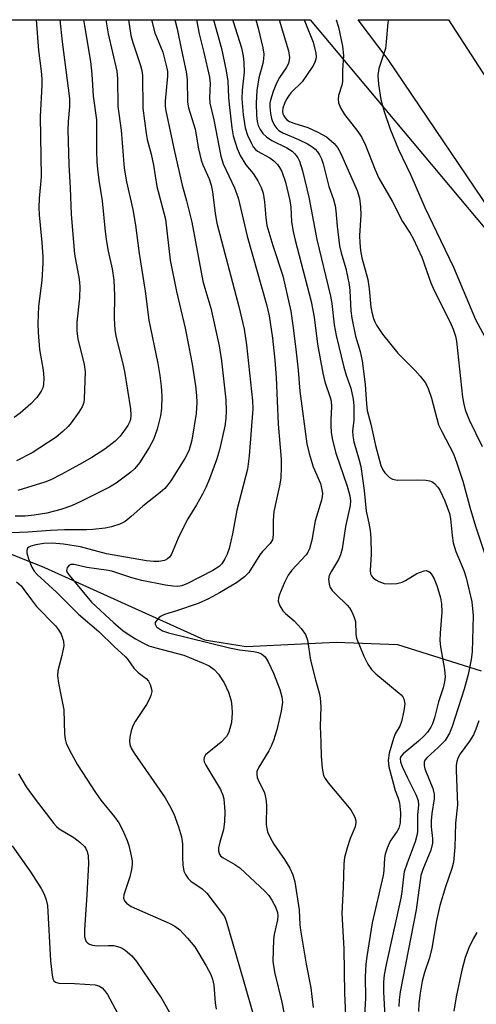
# Model space of a CAD drawing. Units: inches. Extents: x 1213772 to 1219772, y 581454 to 585455.
# Drawn here: x 1216082 to 1216186, y 585231 to 585455 of the extents above; entities that cross this region are included whole.
import ezdxf

# ---------------------------------------------------------------- set-up
doc = ezdxf.new("R2010")
doc.units = ezdxf.units.IN
doc.header["$MEASUREMENT"] = 0
for name, color, linetype in [('HYDRO-Single Line Stream', 4, 'Continuous'), ('NTRL-Trees', 3, 'Continuous'), ('TRANS-Road', 130, 'Continuous'), ('Undefined', 1, 'Continuous')]:
    doc.layers.add(name, color=color, linetype=linetype)

msp = doc.modelspace()

# ---------------------------------------------------------------- linework, layer by layer
at = {"layer": 'HYDRO-Single Line Stream'}
msp.add_lwpolyline([(1215834, 585409), (1215880.5, 585384), (1215921.5, 585368.5), (1215943.5, 585360), (1215995.5, 585354), (1216033, 585348.5), (1216060.5, 585341), (1216088, 585330), (1216124.5, 585313.5), (1216134, 585312), (1216154.5, 585313), (1216168.5, 585312.5), (1216187.5, 585306.5)], dxfattribs=at)
at = {"layer": 'NTRL-Trees'}
msp.add_lwpolyline([(1215101.95, 585030.05), (1215704.02, 585403.62), (1215786.53, 585454.78), (1216148.59, 585454.75), (1216246.24, 585338.27), (1216333.87, 585283.18), (1216361.41, 585250.64), (1216383.95, 585175.52), (1216401.32, 585062.91), (1216300.65, 584774.17), (1216265.77, 584665.54), (1216255.67, 584638.96), (1216235.42, 584549.09), (1216152.74, 584321.56), (1216100.82, 584159.62), (1216091.25, 584042.1), (1216077.1, 583970.72), (1216078.38, 583896.92), (1216079.06, 583845.87)], dxfattribs=at)
at = {"layer": 'TRANS-Road'}
msp.add_lwpolyline([(1216200.48, 585395.28), (1216166.34, 585445.68), (1216159.5, 585454.74), (1216180.12, 585454.74), (1216189.55, 585440.1)], dxfattribs=at)
at = {"layer": 'Undefined'}
for points, elevation in [([(1216107.13, 585454.75), (1216107.73, 585451.15), (1216108.16, 585449.58), (1216109.92, 585444.33), (1216110.21, 585443.21), (1216110.32, 585442.05), (1216110.44, 585434.66), (1216111.16, 585428.85), (1216111.44, 585427.47), (1216112.33, 585424.19), (1216112.89, 585421.66), (1216113.65, 585416.81), (1216115.62, 585409.34), (1216116.65, 585400), (1216118.12, 585392.9), (1216120.06, 585384.49), (1216120.92, 585380.26), (1216121.65, 585376.31), (1216122.44, 585371.4), (1216122.69, 585369.21), (1216122.77, 585367.59), (1216122.6, 585365.1), (1216121.6, 585359.01), (1216121, 585356.84), (1216120.56, 585355.83), (1216119.98, 585354.82), (1216116.8, 585349.77), (1216116.13, 585348.83), (1216115.42, 585348.03), (1216114.41, 585347.1), (1216110.47, 585344.01), (1216107.8, 585341.6), (1216106.43, 585340.52), (1216105.16, 585339.87), (1216103.26, 585339.24), (1216101.86, 585339), (1216099.03, 585338.66), (1216097.59, 585338.57), (1216092.56, 585338.58), (1216089.4, 585338.45), (1216084.24, 585338.05), (1216078.5, 585337.82)], 372), ([(1216086.09, 585454.75), (1216086.66, 585447.77), (1216087.25, 585443.03), (1216087.38, 585441.31), (1216087.38, 585439.84), (1216087.01, 585432.71), (1216087.26, 585419), (1216086.78, 585414.08), (1216086.71, 585412.04), (1216086.79, 585410.31), (1216087.41, 585404.02), (1216087.63, 585400.79), (1216087.65, 585399.34), (1216087.44, 585395.35), (1216086.63, 585389.53), (1216086.53, 585385.57), (1216086.59, 585383.55), (1216086.88, 585379.7), (1216087.69, 585374.95), (1216087.87, 585373.18), (1216087.83, 585371.72), (1216087.61, 585370.92), (1216087.27, 585370.15), (1216086.3, 585368.75), (1216084.94, 585367.27), (1216082.49, 585365.2), (1216081.08, 585364.21)], 380), ([(1216102.03, 585454.75), (1216102.55, 585451.58), (1216104.48, 585443.09), (1216104.65, 585441.37), (1216104.75, 585435.03), (1216105.48, 585429.62), (1216106.19, 585421), (1216106.72, 585417.84), (1216108.15, 585411.52), (1216108.77, 585407.98), (1216109.61, 585401.53), (1216110.95, 585392.96), (1216111.8, 585386.36), (1216113.86, 585376.47), (1216114.34, 585373.77), (1216114.61, 585371.29), (1216114.73, 585369.05), (1216114.69, 585366.25), (1216114.47, 585364.55), (1216113.71, 585361.52), (1216112.86, 585359.19), (1216111.87, 585357.35), (1216109.67, 585353.84), (1216108.58, 585352.54), (1216107.73, 585351.75), (1216104.37, 585349.24), (1216102.87, 585348.28), (1216096.28, 585345.01), (1216094.17, 585344.06), (1216091.74, 585343.19), (1216088.52, 585342.39), (1216085.66, 585341.91), (1216083.65, 585341.73), (1216081.34, 585341.69)], 374), ([(1216091.52, 585454.75), (1216092.03, 585449.74), (1216093.73, 585436.82), (1216093.7, 585435.03), (1216093.38, 585431.62), (1216093.35, 585429.69), (1216093.55, 585421.75), (1216093.86, 585416.52), (1216094.11, 585410.44), (1216094.88, 585401.37), (1216095.9, 585395.66), (1216096.04, 585393.98), (1216096, 585391.47), (1216095.41, 585385.87), (1216095.38, 585383.84), (1216095.62, 585382.13), (1216097.05, 585376.27), (1216097.26, 585374.58), (1216097.09, 585368.43), (1216096.97, 585367.57), (1216096.62, 585366.6), (1216095.86, 585365.36), (1216094.13, 585362.99), (1216093.4, 585362.11), (1216092.23, 585360.96), (1216090.69, 585359.72), (1216085.18, 585356.15), (1216081.66, 585354.31)], 378), ([(1216096.93, 585454.75), (1216097.13, 585453.39), (1216098.52, 585445.25), (1216098.83, 585442.39), (1216099.13, 585437.38), (1216099.87, 585431.98), (1216099.89, 585424.81), (1216099.98, 585422.43), (1216100.13, 585420.75), (1216100.44, 585418.22), (1216101.19, 585413.56), (1216101.85, 585406.56), (1216102.13, 585404.29), (1216102.51, 585402.05), (1216103.41, 585398.06), (1216103.82, 585395.45), (1216103.95, 585391.98), (1216103.9, 585386.72), (1216104.05, 585384.11), (1216104.37, 585382.38), (1216105.87, 585376.4), (1216106.23, 585374.67), (1216107.61, 585366.17), (1216107.7, 585364.74), (1216107.61, 585363.72), (1216107.41, 585363.08), (1216107, 585362.32), (1216105.26, 585359.95), (1216104.09, 585358.78), (1216101.75, 585356.96), (1216098.84, 585355.06), (1216096.02, 585353.44), (1216091.82, 585351.19), (1216089.45, 585350.01), (1216088.11, 585349.44), (1216081.97, 585347.57)], 376), ([(1216112.37, 585454.75), (1216113.14, 585451.79), (1216114.96, 585447.37), (1216115.92, 585443.76), (1216116.03, 585442.96), (1216116.05, 585441.92), (1216115.51, 585436.25), (1216115.54, 585435.09), (1216115.68, 585434.02), (1216117.63, 585424.76), (1216119.4, 585417.1), (1216120.41, 585413.51), (1216121.6, 585408.68), (1216124.12, 585395.24), (1216124.55, 585393.6), (1216125.94, 585389.11), (1216127.8, 585380.51), (1216128.35, 585377.06), (1216129.12, 585370.26), (1216129.31, 585368.23), (1216129.43, 585365.73), (1216129.34, 585363.97), (1216129.12, 585362.22), (1216127.87, 585356.78), (1216127.22, 585354.55), (1216125.61, 585350.23), (1216124.76, 585348.2), (1216124.03, 585346.75), (1216122.63, 585344.28), (1216120.66, 585341.1), (1216119.99, 585339.83), (1216118.5, 585336.72), (1216116.96, 585333.03), (1216116.49, 585332.34), (1216116.07, 585331.96), (1216115.37, 585331.58), (1216114.07, 585331.35), (1216112.96, 585331.36), (1216111.23, 585331.56), (1216102.18, 585333.11), (1216096.21, 585334.7), (1216092.32, 585335.31), (1216089.79, 585335.59), (1216087.85, 585335.5), (1216086.06, 585335.19), (1216084.94, 585334.9), (1216084.46, 585334.68), (1216084.15, 585334.4), (1216083.97, 585333.86), (1216084.02, 585333.35), (1216084.41, 585331.99), (1216085.15, 585330.07), (1216085.66, 585329.19), (1216086.32, 585328.39), (1216090.78, 585324.36), (1216095.78, 585319.38), (1216100.43, 585315.43), (1216103.92, 585311.99), (1216106.45, 585309.66), (1216106.99, 585309.07), (1216108.39, 585307.11), (1216109.4, 585306.12), (1216111.16, 585304.74), (1216111.69, 585304.1), (1216112.1, 585303.35), (1216112.44, 585302.29), (1216112.45, 585301.73), (1216112.28, 585300.89), (1216111.95, 585300.08), (1216111.23, 585298.78), (1216108.67, 585294.91), (1216108.12, 585293.91), (1216107.76, 585292.81), (1216107.45, 585291.38), (1216107.36, 585290.53), (1216107.47, 585289.69), (1216107.77, 585288.88), (1216108.46, 585287.72), (1216115.5, 585277.58), (1216116.54, 585275.77), (1216117.47, 585273.91), (1216118.59, 585270.91), (1216119.24, 585268.64), (1216119.44, 585267.06), (1216119.44, 585263.98), (1216119.56, 585262.27), (1216119.8, 585260.88), (1216120.14, 585260.12), (1216120.79, 585259.2), (1216121.38, 585258.59), (1216123.98, 585256.83), (1216125.02, 585255.85), (1216128.39, 585251.46), (1216129.01, 585250.5), (1216129.45, 585249.5), (1216133.33, 585236.19), (1216135.92, 585226.9)], 370), ([(1216117.69, 585454.75), (1216118.23, 585452.7), (1216119.21, 585447.81), (1216120.34, 585442.91), (1216120.54, 585441.18), (1216120.62, 585436.01), (1216120.81, 585434.74), (1216122.36, 585429.84), (1216123.11, 585425.37), (1216123.72, 585422.82), (1216124.12, 585421.72), (1216125.53, 585418.54), (1216126.03, 585417.07), (1216126.3, 585415.6), (1216126.89, 585410.65), (1216127.31, 585408.42), (1216132.34, 585389.46), (1216133.53, 585384.26), (1216134.08, 585380.75), (1216135.41, 585368.01), (1216135.53, 585366.14), (1216134.7, 585355.41), (1216134.28, 585352.44), (1216131.83, 585343.07), (1216130.9, 585337.66), (1216130.07, 585334.37), (1216129.63, 585333.04), (1216129.14, 585332.02), (1216128.4, 585330.83), (1216127.82, 585330.22), (1216126.38, 585329.31), (1216120.58, 585326.37), (1216119.31, 585325.85), (1216118.39, 585325.71), (1216117.28, 585325.76), (1216115.62, 585325.98), (1216110.18, 585327.08), (1216107.96, 585327.62), (1216103.36, 585329.15), (1216102.06, 585329.4), (1216097.66, 585330), (1216094.79, 585330.68), (1216094.02, 585330.68), (1216093.6, 585330.5), (1216093.16, 585329.97), (1216093.07, 585329.33), (1216093.22, 585328.91), (1216093.64, 585328.26), (1216098.75, 585322.1), (1216103.81, 585317.42), (1216105.88, 585315.68), (1216107.28, 585314.71), (1216108.79, 585313.79), (1216110.58, 585312.77), (1216111.81, 585312.19), (1216113.36, 585311.69), (1216119.76, 585310.08), (1216124.2, 585308.25), (1216125.53, 585307.6), (1216126.69, 585306.75), (1216127.67, 585305.7), (1216128.93, 585303.74), (1216129.92, 585301.58), (1216130.56, 585299.64), (1216130.74, 585298.27), (1216130.82, 585296.89), (1216130.64, 585294.72), (1216130.05, 585292.49), (1216129.5, 585291.5), (1216128.31, 585290.19), (1216124.75, 585287.36), (1216124.38, 585286.77), (1216124.32, 585286.19), (1216124.43, 585285.76), (1216124.79, 585285), (1216128.11, 585279.43), (1216128.69, 585278.16), (1216128.92, 585277.33), (1216129.14, 585274.42), (1216129.08, 585272.07), (1216128.84, 585270.32), (1216128.01, 585267.44), (1216127.71, 585266.15), (1216127.67, 585265.4), (1216127.87, 585264.74), (1216128.15, 585264.36), (1216128.76, 585263.88), (1216131.42, 585262.4), (1216132.52, 585261.59), (1216138.28, 585256.23), (1216139.15, 585255.29), (1216139.85, 585254.27), (1216140.64, 585252.73), (1216141.09, 585251.45), (1216141.19, 585250.64), (1216141.13, 585249.77), (1216140.35, 585246.42), (1216140.19, 585245.28), (1216140.08, 585240.31), (1216140.19, 585239.26), (1216140.51, 585237.53), (1216142.14, 585231.01), (1216142.53, 585228.63)], 368), ([(1216122.66, 585454.75), (1216123.29, 585451.6), (1216124.34, 585447.35), (1216125.62, 585441.72), (1216125.8, 585440.28), (1216125.65, 585437.06), (1216125.73, 585435.8), (1216126.63, 585431.95), (1216128.17, 585423.71), (1216128.73, 585421.99), (1216131.3, 585416.5), (1216132.18, 585414.21), (1216134.23, 585405.45), (1216138.59, 585389.91), (1216139.21, 585387.36), (1216139.95, 585382.22), (1216140.51, 585377.25), (1216140.8, 585373.29), (1216141.29, 585362.64), (1216141.94, 585354.66), (1216141.98, 585352.93), (1216141.85, 585350.33), (1216141.56, 585348.58), (1216140.31, 585342.77), (1216140.15, 585340.72), (1216140.14, 585337.45), (1216139.96, 585336.33), (1216139.46, 585335.47), (1216137.71, 585333.63), (1216137.1, 585332.87), (1216134.58, 585328.86), (1216133.59, 585327.88), (1216131.79, 585326.55), (1216127.92, 585324.25), (1216125.38, 585322.87), (1216123.02, 585321.84), (1216118.08, 585320.12), (1216115.34, 585319.27), (1216114.59, 585318.93), (1216114.17, 585318.62), (1216113.64, 585318.05), (1216113.28, 585317.46), (1216113.22, 585317.08), (1216113.56, 585316.51), (1216114.2, 585316.01), (1216114.95, 585315.6), (1216116.27, 585315.14), (1216130.18, 585311.68), (1216132.46, 585311.26), (1216135.72, 585310.9), (1216136.75, 585310.65), (1216137.46, 585310.34), (1216138.29, 585309.65), (1216139.03, 585308.51), (1216140.2, 585305.96), (1216141.65, 585302.22), (1216142.14, 585300.59), (1216142.25, 585299.36), (1216141.92, 585297.31), (1216140.96, 585293.05), (1216140.2, 585290.62), (1216139.7, 585289.3), (1216139.14, 585288.27), (1216136.85, 585284.54), (1216136.44, 585283.56), (1216136.38, 585282.86), (1216136.5, 585282.19), (1216136.7, 585281.64), (1216138.14, 585278.7), (1216138.5, 585277.35), (1216138.62, 585275.91), (1216138.56, 585271.44), (1216138.66, 585270.6), (1216138.87, 585269.78), (1216139.46, 585268.48), (1216140.29, 585266.98), (1216142.73, 585263.5), (1216143.94, 585261.55), (1216144.65, 585259.99), (1216145.06, 585258.45), (1216146.09, 585252.03), (1216146.22, 585248.63), (1216146.34, 585247.42), (1216147.64, 585239.64), (1216148.7, 585234.27), (1216148.97, 585232.32), (1216149.23, 585229.79)], 366), ([(1216126.52, 585454.75), (1216128.37, 585448.22), (1216129.43, 585443.17), (1216129.79, 585440.76), (1216129.95, 585437.1), (1216130.09, 585435.45), (1216130.72, 585430.17), (1216131.05, 585428.35), (1216131.96, 585425.45), (1216132.61, 585423.88), (1216133.94, 585421.72), (1216135.56, 585419.74), (1216136.67, 585418.11), (1216137.43, 585416.6), (1216137.87, 585415.27), (1216138.19, 585413.31), (1216138.43, 585409.66), (1216138.7, 585407.91), (1216140.06, 585403.32), (1216142.31, 585396.44), (1216144.13, 585388.42), (1216144.65, 585385.1), (1216145.32, 585379.75), (1216145.83, 585374.98), (1216146.22, 585370.15), (1216147.79, 585358.21), (1216148.33, 585356), (1216149.24, 585352.93), (1216150.89, 585349.16), (1216151.18, 585348.06), (1216151.35, 585346.95), (1216151.32, 585346.14), (1216151.18, 585345.34), (1216149.73, 585340.65), (1216148.97, 585336.22), (1216148.44, 585334.27), (1216148.07, 585333.52), (1216147.64, 585332.89), (1216144.37, 585329.38), (1216143.56, 585328.26), (1216142.72, 585326.58), (1216141.57, 585323.86), (1216141.34, 585323.1), (1216141.3, 585322.34), (1216141.63, 585321.31), (1216142.33, 585320.12), (1216142.92, 585319.52), (1216144.9, 585317.87), (1216146.5, 585316.15), (1216147.52, 585314.75), (1216147.97, 585313.47), (1216148.67, 585308.93), (1216149.75, 585304.39), (1216150.63, 585301.45), (1216150.86, 585300.32), (1216150.98, 585298.26), (1216150.83, 585293.89), (1216151.02, 585290.21), (1216151.07, 585286.94), (1216151.31, 585284.34), (1216151.64, 585282.67), (1216152, 585281.92), (1216152.67, 585280.99), (1216157.84, 585274.83), (1216158.73, 585273.11), (1216158.97, 585272.34), (1216159, 585271.92), (1216158.81, 585270.96), (1216157.7, 585268.29), (1216157, 585266.13), (1216156.41, 585263.94), (1216156.21, 585262.52), (1216156.09, 585257.2), (1216155.76, 585251.18), (1216156.26, 585243.16), (1216156.38, 585233.01), (1216156.6, 585228.04)], 364), ([(1216130.9, 585454.75), (1216130.99, 585454.34), (1216132.9, 585448.39), (1216133.33, 585446.47), (1216133.45, 585445.07), (1216133.49, 585442.84), (1216133.04, 585438.74), (1216132.99, 585436.78), (1216133.29, 585433.13), (1216133.72, 585430.14), (1216134.28, 585428.48), (1216135.16, 585426.6), (1216135.6, 585425.84), (1216136.14, 585425.21), (1216136.56, 585424.85), (1216139.37, 585423.3), (1216140.3, 585422.6), (1216141.13, 585421.8), (1216141.61, 585421.14), (1216142.12, 585420.18), (1216142.95, 585417.77), (1216143.96, 585413.57), (1216144.13, 585412.1), (1216144.3, 585408.72), (1216144.69, 585406.51), (1216145.15, 585404.53), (1216148.81, 585390.62), (1216149.45, 585387.06), (1216150.2, 585380.89), (1216151.48, 585374.26), (1216151.94, 585372.27), (1216153.16, 585368.75), (1216153.38, 585367.93), (1216153.45, 585366.6), (1216153.26, 585363.75), (1216153.25, 585362.38), (1216153.37, 585360.75), (1216153.66, 585359.03), (1216154.39, 585356.05), (1216157.03, 585348.57), (1216157.63, 585346.36), (1216157.73, 585345.23), (1216157.65, 585344.15), (1216156.58, 585339.32), (1216155.82, 585334.26), (1216155.44, 585332.9), (1216155.03, 585331.86), (1216153.4, 585329.2), (1216152.89, 585328.16), (1216152.72, 585327.35), (1216152.87, 585326.25), (1216153.15, 585325.46), (1216153.6, 585324.75), (1216154.4, 585323.9), (1216157.01, 585321.46), (1216157.55, 585320.82), (1216158.09, 585319.94), (1216158.55, 585318.84), (1216158.87, 585317.7), (1216158.99, 585314.77), (1216159.16, 585313.92), (1216160.77, 585309.79), (1216161.67, 585307.96), (1216162.53, 585306.81), (1216163.5, 585305.77), (1216169.33, 585300.98), (1216169.69, 585300.56), (1216169.94, 585300.07), (1216170.12, 585298.96), (1216169.94, 585297.4), (1216169.36, 585294.92), (1216168.97, 585293.88), (1216167.96, 585292.14), (1216167.52, 585291.09), (1216166.59, 585287.75), (1216166.32, 585286.07), (1216166.51, 585284.64), (1216167.52, 585280.64), (1216167.95, 585279.24), (1216168.63, 585277.44), (1216168.91, 585276.43), (1216169.17, 585274.1), (1216169.06, 585271.86), (1216168.76, 585270.62), (1216168.36, 585269.93), (1216166.8, 585267.66), (1216166.11, 585266.08), (1216165.66, 585264.71), (1216165.51, 585263.86), (1216165.33, 585260.98), (1216165.18, 585259.86), (1216162.72, 585249.05), (1216161.46, 585241.38), (1216161.28, 585239.66), (1216161.13, 585236.75), (1216161.18, 585231.99), (1216160.88, 585226.48)], 362), ([(1216136.18, 585454.75), (1216136.69, 585452.88), (1216137.75, 585448.34), (1216137.97, 585446.91), (1216137.95, 585445.84), (1216137.81, 585444.77), (1216136.84, 585441.54), (1216136.39, 585438.66), (1216136.23, 585435.78), (1216136.34, 585432.97), (1216136.5, 585431.58), (1216136.73, 585430.66), (1216137.15, 585429.79), (1216137.81, 585428.9), (1216138.63, 585428.07), (1216139.81, 585427.27), (1216143.26, 585425.6), (1216144.44, 585424.82), (1216145.06, 585424.25), (1216145.73, 585423.32), (1216146.14, 585422.56), (1216146.8, 585420.35), (1216148.23, 585414.36), (1216150.05, 585404.73), (1216153.21, 585391.8), (1216153.48, 585390.16), (1216154.04, 585385.27), (1216154.49, 585382.89), (1216156.23, 585375.66), (1216156.77, 585373.81), (1216157.83, 585370.83), (1216158.38, 585368.34), (1216158.53, 585366.94), (1216158.55, 585365.2), (1216158.48, 585363.54), (1216158.24, 585361.04), (1216158.26, 585360.02), (1216158.52, 585358.67), (1216159.75, 585354.46), (1216160.09, 585353.02), (1216160.84, 585347.52), (1216161.35, 585342.84), (1216161.94, 585340.13), (1216162.21, 585338.43), (1216162.37, 585336.71), (1216162.43, 585333), (1216162.24, 585329.44), (1216162.32, 585328.54), (1216162.56, 585328.08), (1216162.91, 585327.68), (1216163.51, 585327.2), (1216164.18, 585326.82), (1216165.46, 585326.38), (1216166.9, 585326.27), (1216168.35, 585326.38), (1216169.5, 585326.7), (1216170.3, 585327.08), (1216172.91, 585328.61), (1216174.51, 585329.26), (1216175.01, 585329.32), (1216175.45, 585329.21), (1216175.81, 585328.94), (1216176.31, 585328.36), (1216176.83, 585327.44), (1216177.41, 585325.92), (1216178.23, 585323.13), (1216178.5, 585321.76), (1216178.6, 585319.84), (1216178.17, 585315.04), (1216178.1, 585313.37), (1216178.24, 585311.97), (1216179.15, 585306.79), (1216179.3, 585305.11), (1216179.2, 585303.98), (1216178.88, 585302.59), (1216177.84, 585299.44), (1216176.89, 585295.74), (1216176.41, 585294.38), (1216176.04, 585293.63), (1216175.31, 585292.54), (1216174.54, 585291.69), (1216173.25, 585290.49), (1216169.74, 585287.59), (1216169.22, 585286.99), (1216169.05, 585286.51), (1216169.13, 585285.77), (1216169.53, 585284.72), (1216170.76, 585282.09), (1216172.66, 585278.29), (1216173.18, 585276.92), (1216173.25, 585275.93), (1216173.06, 585273.58), (1216173.01, 585269.81), (1216172.88, 585268.95), (1216172.47, 585267.53), (1216170.64, 585262.68), (1216170.01, 585260.69), (1216169.8, 585259.53), (1216169.47, 585256.17), (1216169.26, 585254.71), (1216165.85, 585239.55), (1216165.46, 585237.26), (1216165.31, 585235.56), (1216165.27, 585233.36), (1216165.57, 585227.74)], 360), ([(1216141.52, 585454.75), (1216143.6, 585447.72), (1216143.82, 585446.19), (1216143.79, 585445.65), (1216143.6, 585444.82), (1216143.09, 585443.79), (1216141.61, 585441.59), (1216140.89, 585440.31), (1216140.12, 585438.42), (1216139.49, 585436.47), (1216139.38, 585435.77), (1216139.37, 585434.9), (1216139.5, 585433.45), (1216139.72, 585432.31), (1216139.99, 585431.57), (1216140.48, 585430.64), (1216140.99, 585429.97), (1216141.39, 585429.58), (1216142.3, 585429), (1216145.88, 585427.5), (1216147.94, 585426.49), (1216148.91, 585425.92), (1216149.74, 585425.27), (1216150.26, 585424.69), (1216150.69, 585424.02), (1216151.15, 585423.07), (1216151.51, 585421.95), (1216152.83, 585416.8), (1216153.89, 585413.83), (1216154.26, 585412.38), (1216154.42, 585411.22), (1216154.69, 585407.76), (1216155.25, 585403.3), (1216155.62, 585401.68), (1216156.68, 585398.13), (1216157.46, 585394.5), (1216157.61, 585393.07), (1216157.86, 585388.49), (1216158.06, 585386.77), (1216158.9, 585382.69), (1216159.93, 585379.2), (1216160.39, 585377.08), (1216161.12, 585371.71), (1216161.38, 585367.25), (1216161.57, 585365.76), (1216162.39, 585362.62), (1216163.43, 585357.81), (1216164.69, 585353.22), (1216165.09, 585352.26), (1216165.6, 585351.56), (1216166.64, 585350.54), (1216167.35, 585350.11), (1216168.43, 585349.91), (1216173.12, 585349.96), (1216174.89, 585349.88), (1216175.74, 585349.76), (1216176.26, 585349.58), (1216176.9, 585349.12), (1216177.63, 585348.31), (1216178.11, 585347.62), (1216179.26, 585345.17), (1216180.32, 585342.33), (1216180.58, 585341.06), (1216180.89, 585337.28), (1216181.14, 585335.64), (1216181.73, 585333.67), (1216183.59, 585329.33), (1216184.15, 585327.67), (1216185.37, 585322.16), (1216185.7, 585318.98), (1216185.48, 585310.83), (1216185.26, 585309.08), (1216184.54, 585305.67), (1216183.67, 585302.31), (1216180.95, 585293.78), (1216180.33, 585292.24), (1216179.34, 585290.63), (1216177.77, 585289), (1216175.2, 585286.74), (1216174.69, 585286.11), (1216174.52, 585285.67), (1216174.52, 585284.93), (1216174.71, 585284.16), (1216176.49, 585279.7), (1216176.81, 585278.39), (1216176.8, 585277.33), (1216176.29, 585274.01), (1216176.12, 585272.29), (1216176.17, 585270.96), (1216176.47, 585268.32), (1216176.45, 585267.2), (1216176.09, 585265.6), (1216174.24, 585261.21), (1216173.81, 585259.84), (1216172.74, 585252.02), (1216169.09, 585233.33), (1216168.81, 585231.56), (1216168.79, 585230)], 358), ([(1216147.17, 585454.75), (1216149.26, 585449.66), (1216149.86, 585447.15), (1216149.91, 585446.31), (1216149.85, 585445.82), (1216149.55, 585444.85), (1216149.18, 585444.18), (1216146.77, 585440.66), (1216144.27, 585438.22), (1216143.75, 585437.6), (1216143.17, 585436.68), (1216142.68, 585435.69), (1216142.33, 585434.64), (1216142.24, 585433.87), (1216142.33, 585433.38), (1216142.56, 585432.88), (1216142.89, 585432.42), (1216143.28, 585432.01), (1216143.84, 585431.62), (1216144.87, 585431.19), (1216148, 585430.25), (1216150.34, 585429.19), (1216152.31, 585428.1), (1216154.06, 585426.55), (1216154.81, 585425.67), (1216155.39, 585424.64), (1216159.27, 585415.87), (1216159.83, 585414.1), (1216160.04, 585412.19), (1216160.08, 585410.25), (1216159.84, 585405.61), (1216159.89, 585403.98), (1216160.07, 585402.21), (1216160.37, 585400.53), (1216161.72, 585395.58), (1216162.01, 585393.45), (1216162.39, 585389.33), (1216162.6, 585388.17), (1216162.97, 585386.73), (1216163.28, 585385.93), (1216163.68, 585385.2), (1216165.06, 585383.12), (1216168.54, 585378.82), (1216172.51, 585374.86), (1216173.66, 585373.59), (1216174.81, 585372.05), (1216175.44, 585370.75), (1216176.22, 585368.56), (1216177.4, 585363.93), (1216177.83, 585362.54), (1216178.54, 585360.97), (1216181.23, 585355.87), (1216182.02, 585353.79), (1216183.34, 585349.68), (1216185.11, 585343.25), (1216186.33, 585339.16), (1216190.96, 585325.29)], 356), ([(1216154.5, 585454.75), (1216154.5, 585454.74), (1216155.02, 585453.05), (1216155.95, 585448.76), (1216156.15, 585446.62), (1216155.9, 585443.31), (1216155.92, 585440.68), (1216155.8, 585439.86), (1216155.01, 585437.51), (1216154.93, 585436.65), (1216155.05, 585435.81), (1216155.5, 585434.74), (1216156.39, 585433.19), (1216159.43, 585429.35), (1216160.33, 585427.95), (1216161.17, 585426.24), (1216163.38, 585420.62), (1216164.24, 585418.7), (1216167.28, 585413.43), (1216169.57, 585408.82), (1216171.36, 585406.14), (1216172.04, 585404.93), (1216173.98, 585400.66), (1216176.06, 585394.87), (1216176.79, 585393.08), (1216180.46, 585385.87), (1216181.18, 585384.28), (1216181.69, 585382.67), (1216181.91, 585381.57), (1216183.3, 585368.84), (1216183.55, 585367.23), (1216183.89, 585365.95), (1216184.82, 585363.68), (1216187.74, 585357.58)], 354), ([(1216166.42, 585454.75), (1216166.28, 585454.13), (1216165.91, 585449.71), (1216165.71, 585448.26), (1216164.22, 585443.66), (1216163.97, 585442.08), (1216164.12, 585440.08), (1216164.69, 585436.64), (1216165.44, 585433.84), (1216166.8, 585429.85), (1216168.69, 585425.24), (1216171.47, 585419.35), (1216174.67, 585411.99), (1216178.3, 585404.6), (1216181.22, 585398.38), (1216186.21, 585386.51), (1216188.87, 585381.54)], 352), ([(1216081.68, 585326.74), (1216082.67, 585325.83), (1216083.34, 585325.03), (1216085.03, 585322.65), (1216086.21, 585321.15), (1216090.51, 585316.71), (1216091.23, 585315.81), (1216091.79, 585314.82), (1216092.33, 585313.23), (1216092.4, 585312.14), (1216091.98, 585309.94), (1216091.06, 585306.44), (1216090.95, 585305.37), (1216091.18, 585303.7), (1216092.45, 585297.56), (1216092.61, 585292.05), (1216092.74, 585290.92), (1216092.99, 585290.02), (1216093.73, 585288.43), (1216095.56, 585285.07), (1216099.67, 585278.73), (1216100.87, 585277.04), (1216104, 585273.24), (1216104.97, 585271.84), (1216105.8, 585270.28), (1216106.9, 585267.85), (1216107.26, 585266.71), (1216107.79, 585264.37), (1216107.98, 585263.2), (1216108.01, 585262.34), (1216107.85, 585261.23), (1216107.46, 585259.58), (1216106.09, 585255.46), (1216106.05, 585254.72), (1216106.23, 585254.08), (1216106.7, 585253.53), (1216107.78, 585252.8), (1216116.44, 585249.01), (1216117.69, 585248.32), (1216118.86, 585247.47), (1216120.64, 585245.59), (1216122.27, 585243.6), (1216124.89, 585239.28), (1216125.9, 585237.29), (1216126.31, 585236.26), (1216126.62, 585234.88), (1216126.91, 585230.84), (1216127.11, 585229.41)], 372), ([(1216187, 585295.05), (1216186.33, 585293.17), (1216185.76, 585291.88), (1216184.84, 585290.43), (1216182.73, 585287.55), (1216182.21, 585286.6), (1216181.96, 585285.83), (1216181.83, 585284.97), (1216181.81, 585283.8), (1216182.15, 585275.94), (1216181.7, 585271.81), (1216181.54, 585266.34), (1216181.24, 585262.89), (1216180.87, 585261.45), (1216179.41, 585257.29), (1216178.14, 585253.03), (1216177.39, 585249.64), (1216176.32, 585243.3), (1216175.75, 585241.14), (1216174.61, 585237.73), (1216174.09, 585235.8), (1216173.62, 585233.08), (1216173.33, 585230.7), (1216173.24, 585228.88)], 356), ([(1216082.1, 585282.99), (1216083.88, 585280.06), (1216085.87, 585277.27), (1216090.18, 585271.67), (1216090.77, 585271.03), (1216091.39, 585270.5), (1216094.72, 585268.51), (1216096.11, 585267.46), (1216097.16, 585266.46), (1216097.47, 585266.03), (1216097.78, 585265.36), (1216098, 585264.33), (1216098.02, 585262.62), (1216097.69, 585255.48), (1216097.12, 585247.46), (1216097.14, 585245.97), (1216097.33, 585245.24), (1216097.55, 585244.83), (1216097.84, 585244.49), (1216098.25, 585244.23), (1216098.97, 585243.98), (1216100.05, 585243.86), (1216102.64, 585243.95), (1216103.78, 585243.9), (1216105.19, 585243.55), (1216105.72, 585243.32), (1216106.43, 585242.86), (1216107.93, 585241.53), (1216108.96, 585240.3), (1216114.79, 585231.77), (1216116.41, 585228.79)], 374), ([(1216080.68, 585266.58), (1216084.84, 585260.66), (1216087.24, 585256.89), (1216087.98, 585255.61), (1216088.44, 585254.35), (1216088.68, 585252.99), (1216089.4, 585240.41), (1216089.76, 585237.16), (1216089.95, 585236.34), (1216090.18, 585235.88), (1216090.55, 585235.55), (1216091.3, 585235.31), (1216094.86, 585235.28), (1216099.58, 585234.92), (1216100.41, 585234.72), (1216101.2, 585234.25), (1216101.73, 585233.68), (1216102.35, 585232.73), (1216106.82, 585224.53)], 376), ([(1216186.56, 585246.9), (1216185.72, 585245.41), (1216184.71, 585243.35), (1216183.88, 585241.15), (1216183.09, 585238.26), (1216181.87, 585232.19), (1216181.31, 585228.96)], 354)]:
    msp.add_lwpolyline(points, dxfattribs=dict(at, elevation=elevation))

doc.saveas('drawing.dxf')
